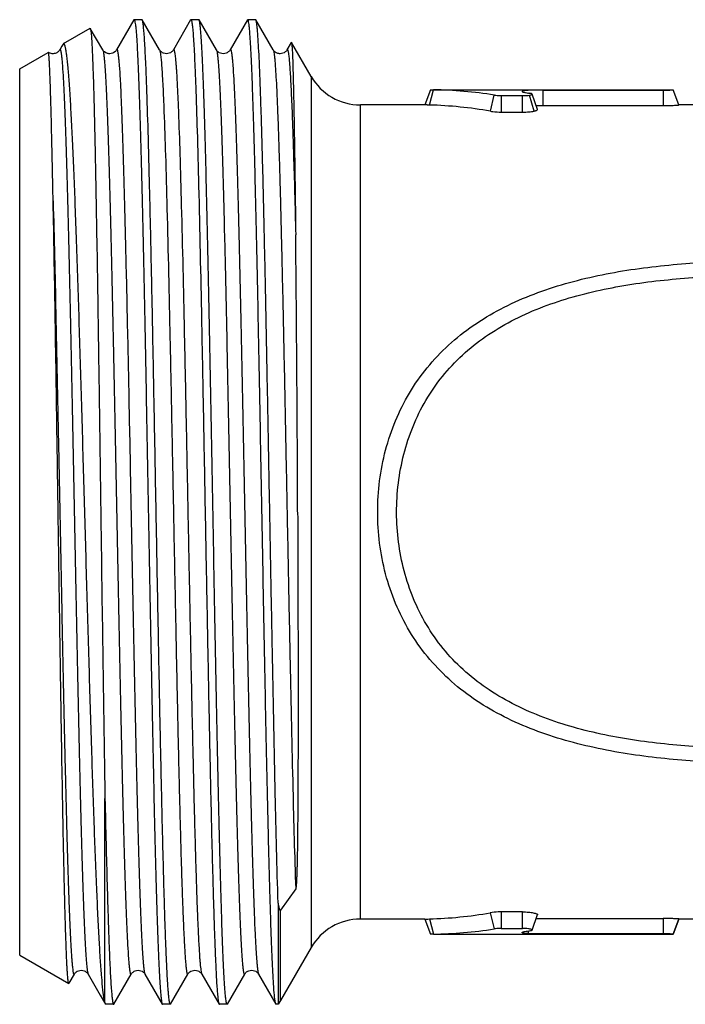
# Model space of a CAD drawing. Units: millimetres. Extents: x 0 to 297, y 0 to 210.
# Drawn here: x 93 to 111, y 74 to 100 of the extents above; entities that cross this region are included whole.
import ezdxf

# ---------------------------------------------------------------- set-up
doc = ezdxf.new("R2010")
doc.units = ezdxf.units.MM
doc.header["$LTSCALE"] = 16.335
doc.layers.get('0').update_dxf_attribs({"linetype": 'CONTINUOUS'})

msp = doc.modelspace()

# ---------------------------------------------------------------- linework, layer by layer
at = {"color": 7, "linetype": 'Continuous'}
for p, q in [((96.391, 99.679), (95.934, 98.888)), ((96.399, 99.685), (96.391, 99.679)), ((96.605, 99.685), (96.399, 99.685)), ((96.613, 99.679), (96.605, 99.685)), ((97.07, 98.888), (96.613, 99.679)), ((97.891, 99.679), (97.434, 98.888)), ((97.891, 99.679), (97.899, 99.685)), ((98.105, 99.685), (97.899, 99.685)), ((98.113, 99.679), (98.105, 99.685)), ((98.57, 98.888), (98.113, 99.679)), ((99.391, 99.679), (98.934, 98.888)), ((99.391, 99.679), (99.399, 99.685)), ((99.605, 99.685), (99.399, 99.685)), ((99.613, 99.679), (99.605, 99.685)), ((100.07, 98.888), (99.613, 99.679)), ((94.534, 99.053), (95.236, 99.459)), ((95.57, 98.888), (95.242, 99.455)), ((100.549, 99.087), (100.434, 98.888)), ((101.074, 98.185), (100.553, 99.087)), ((93.377, 98.385), (94.133, 98.821)), ((94.134, 98.821), (94.133, 98.821)), ((94.49, 98.985), (94.434, 98.888)), ((94.434, 98.888), (94.434, 98.888)), ((94.522, 99.039), (94.49, 98.985)), ((94.534, 99.053), (94.522, 99.039)), ((95.569, 98.888), (95.57, 98.888)), ((97.07, 98.888), (97.07, 98.888)), ((97.434, 98.888), (97.434, 98.888)), ((98.57, 98.888), (98.57, 98.888)), ((98.934, 98.888), (98.934, 98.888)), ((100.069, 98.888), (100.07, 98.888)), ((100.434, 98.888), (100.434, 98.888)), ((93.377, 74.985), (93.377, 98.385)), ((101.074, 98.185), (101.074, 75.185)), ((104.223, 97.835), (104.077, 97.435)), ((104.197, 97.431), (104.299, 97.834)), ((104.222, 97.835), (104.222, 97.835)), ((104.299, 97.835), (110.631, 97.835)), ((107.197, 97.418), (107.197, 97.826)), ((110.38, 97.418), (110.378, 97.826)), ((110.777, 97.435), (110.631, 97.835)), ((110.631, 97.833), (110.631, 97.835)), ((110.777, 97.433), (110.631, 97.833)), ((105.806, 97.268), (105.909, 97.693)), ((106.095, 97.246), (106.095, 97.681)), ((106.095, 97.681), (106.656, 97.681)), ((106.657, 97.246), (106.656, 97.681)), ((106.958, 97.27), (106.841, 97.693)), ((107.052, 97.318), (106.905, 97.722)), ((102.373, 75.935), (102.373, 97.435)), ((104.077, 97.435), (102.373, 97.435)), ((106.095, 97.246), (106.657, 97.246)), ((134.985, 97.435), (110.777, 97.435)), ((110.777, 97.433), (110.777, 97.435)), ((95.629, 73.731), (95.629, 79.119)), ((100.664, 76.73), (100.266, 76.168)), ((100.2, 76.354), (100.2, 73.685)), ((100.266, 73.785), (100.266, 76.168)), ((104.077, 75.935), (102.373, 75.935)), ((104.077, 75.935), (104.223, 75.535)), ((104.193, 75.939), (104.299, 75.537)), ((105.803, 76.101), (105.907, 75.676)), ((106.087, 76.124), (106.088, 75.69)), ((106.655, 75.69), (106.655, 76.124)), ((106.905, 75.647), (107.052, 76.054)), ((107.052, 76.054), (107.052, 76.051)), ((110.364, 75.952), (110.364, 75.545)), ((110.777, 75.937), (110.631, 75.537)), ((110.631, 75.535), (110.777, 75.935)), ((134.985, 75.935), (110.777, 75.935)), ((104.299, 75.537), (104.222, 75.535)), ((104.222, 75.535), (104.222, 75.535)), ((104.299, 75.535), (110.631, 75.535)), ((106.816, 75.623), (106.797, 75.552)), ((106.905, 75.647), (106.905, 75.649)), ((101.074, 75.185), (100.266, 73.785)), ((93.377, 74.985), (94.674, 74.236)), ((94.68, 74.24), (94.82, 74.482)), ((94.819, 74.482), (94.82, 74.482)), ((95.184, 74.482), (95.184, 74.482)), ((95.184, 74.482), (95.503, 73.93)), ((95.863, 73.692), (96.32, 74.482)), ((96.32, 74.482), (96.32, 74.482)), ((96.684, 74.482), (96.684, 74.482)), ((96.684, 74.482), (97.141, 73.692)), ((97.363, 73.692), (97.82, 74.482)), ((97.819, 74.482), (97.82, 74.482)), ((98.184, 74.482), (98.641, 73.692)), ((98.863, 73.692), (99.32, 74.482)), ((99.319, 74.482), (99.32, 74.482)), ((99.684, 74.482), (100.141, 73.692)), ((95.503, 73.93), (95.641, 73.692)), ((95.641, 73.692), (95.629, 73.731)), ((95.649, 73.685), (95.641, 73.692)), ((95.855, 73.685), (95.649, 73.685)), ((97.141, 73.692), (97.149, 73.685)), ((97.355, 73.685), (97.149, 73.685)), ((97.363, 73.692), (97.355, 73.685)), ((98.641, 73.692), (98.649, 73.685)), ((98.855, 73.685), (98.649, 73.685)), ((98.863, 73.692), (98.855, 73.685)), ((100.2, 73.685), (100.149, 73.685)), ((100.266, 73.785), (100.2, 73.685))]:
    msp.add_line(p, q, dxfattribs=at)
for centre, radius, start, end in [((102.373, 98.935), 1.5, 210, 270), ((104.116, 86.453), 11.383, 80.9326, 89.0749), ((106.96, 98.988), 1.249, 262.5493, 263.4951), ((107.034, 99.633), 1.898, 263.4661, 263.9809), ((103.909, 86.612), 10.823, 79.909, 88.4773), ((-900.938, 83.212), 1001.66, 0.198673, 0.617397), ((102.373, 74.435), 1.5, 90, 150)]:
    msp.add_arc(centre, radius, start, end, dxfattribs=at)
for points, knots in [([(96.399, 99.685), (96.401, 99.685), (96.406, 99.68), (96.414, 99.659), (96.424, 99.614), (96.435, 99.537), (96.446, 99.43), (96.458, 99.294), (96.469, 99.127), (96.481, 98.931), (96.492, 98.706), (96.504, 98.453), (96.52, 98.06), (96.539, 97.503), (96.562, 96.76), (96.585, 95.921), (96.608, 94.996), (96.631, 93.992), (96.654, 92.919), (96.686, 91.38), (96.724, 89.365), (96.77, 86.889), (96.815, 84.406), (96.854, 82.375), (96.885, 80.816), (96.908, 79.723), (96.931, 78.695), (96.954, 77.743), (96.977, 76.875), (97, 76.1), (97.023, 75.424), (97.043, 74.927), (97.059, 74.584), (97.071, 74.369), (97.082, 74.183), (97.093, 74.026), (97.105, 73.9), (97.116, 73.803), (97.126, 73.742), (97.134, 73.708), (97.139, 73.696), (97.141, 73.692)], [0, 0, 0, 0, 0.000267, 0.000763, 0.002587, 0.005561, 0.009695, 0.014981, 0.021407, 0.028961, 0.037626, 0.047381, 0.058203, 0.082947, 0.111624, 0.143967, 0.17967, 0.218396, 0.259781, 0.303432, 0.395873, 0.492244, 0.588915, 0.682243, 0.726548, 0.768719, 0.808356, 0.845088, 0.878566, 0.908475, 0.934535, 0.956499, 0.96588, 0.974164, 0.98133, 0.987365, 0.992254, 0.995988, 0.998564, 0.999421, 1, 1, 1, 1]), ([(96.73, 97.943), (96.726, 98.069), (96.717, 98.307), (96.702, 98.641), (96.688, 98.929), (96.673, 99.171), (96.659, 99.367), (96.646, 99.499), (96.636, 99.581), (96.629, 99.625), (96.622, 99.656), (96.616, 99.673), (96.613, 99.679)], [0, 0, 0, 0, 0.217237, 0.409366, 0.575512, 0.715073, 0.827567, 0.91263, 0.944796, 0.970032, 0.988384, 1, 1, 1, 1]), ([(97.899, 99.685), (97.902, 99.685), (97.91, 99.674), (97.915, 99.654), (97.923, 99.618), (97.931, 99.57), (97.938, 99.507), (97.95, 99.396), (97.963, 99.224), (97.978, 98.978), (97.994, 98.678), (98.009, 98.328), (98.019, 98.077), (98.024, 97.943)], [0, 0, 0, 0, 0.005976, 0.018705, 0.03905, 0.067168, 0.103097, 0.146818, 0.257481, 0.398772, 0.570135, 0.770884, 1, 1, 1, 1]), ([(98.855, 73.685), (98.853, 73.685), (98.848, 73.691), (98.84, 73.711), (98.829, 73.756), (98.819, 73.833), (98.808, 73.94), (98.796, 74.077), (98.785, 74.243), (98.773, 74.44), (98.762, 74.664), (98.75, 74.918), (98.734, 75.31), (98.714, 75.867), (98.692, 76.611), (98.669, 77.449), (98.646, 78.375), (98.623, 79.379), (98.6, 80.452), (98.568, 81.99), (98.53, 84.006), (98.484, 86.481), (98.439, 88.964), (98.4, 90.995), (98.369, 92.554), (98.346, 93.647), (98.323, 94.675), (98.3, 95.627), (98.277, 96.495), (98.254, 97.27), (98.231, 97.946), (98.211, 98.443), (98.195, 98.787), (98.183, 99.002), (98.172, 99.188), (98.161, 99.344), (98.149, 99.471), (98.138, 99.567), (98.128, 99.629), (98.12, 99.662), (98.115, 99.674), (98.113, 99.679)], [0, 0, 0, 0, 0.000267, 0.000763, 0.002586, 0.005561, 0.009695, 0.014981, 0.021407, 0.028962, 0.037627, 0.047383, 0.058205, 0.08295, 0.111627, 0.14397, 0.179672, 0.218397, 0.259781, 0.303432, 0.395872, 0.492241, 0.588908, 0.682235, 0.726541, 0.768713, 0.808351, 0.845083, 0.878561, 0.90847, 0.934531, 0.956496, 0.965878, 0.974163, 0.98133, 0.987364, 0.992254, 0.995988, 0.998564, 0.999421, 1, 1, 1, 1]), ([(100.12, 73.781), (100.109, 73.85), (100.093, 74.025), (100.071, 74.343), (100.05, 74.771), (100.028, 75.305), (100.005, 75.941), (99.974, 76.973), (99.936, 78.467), (99.892, 80.466), (99.848, 82.685), (99.804, 85.047), (99.759, 87.466), (99.715, 89.858), (99.678, 91.796), (99.647, 93.268), (99.625, 94.291), (99.602, 95.246), (99.58, 96.125), (99.558, 96.92), (99.535, 97.624), (99.516, 98.15), (99.501, 98.522), (99.489, 98.761), (99.478, 98.973), (99.467, 99.158), (99.456, 99.316), (99.445, 99.445), (99.434, 99.546), (99.424, 99.618), (99.414, 99.661), (99.406, 99.68), (99.401, 99.685), (99.399, 99.685)], [0, 0, 0, 0, 0.008001, 0.020343, 0.036927, 0.057609, 0.082206, 0.110502, 0.177149, 0.255187, 0.341846, 0.434051, 0.528527, 0.621919, 0.710913, 0.752764, 0.792348, 0.829315, 0.863334, 0.894105, 0.921352, 0.944836, 0.955099, 0.964348, 0.972559, 0.979716, 0.985803, 0.990809, 0.994723, 0.997541, 0.99927, 0.999742, 1, 1, 1, 1]), ([(100.2, 76.354), (100.171, 77.31), (100.119, 79.456), (100.063, 82.25), (100.016, 84.751), (99.98, 86.724), (99.943, 88.697), (99.907, 90.623), (99.871, 92.455), (99.835, 94.152), (99.804, 95.463), (99.779, 96.414), (99.761, 97.044), (99.742, 97.613), (99.724, 98.117), (99.706, 98.554), (99.688, 98.921), (99.673, 99.182), (99.66, 99.355), (99.651, 99.456), (99.642, 99.539), (99.633, 99.603), (99.624, 99.647), (99.617, 99.671), (99.613, 99.679)], [0, 0, 0, 0, 0.123015, 0.275957, 0.35925, 0.444512, 0.529734, 0.61291, 0.692083, 0.76539, 0.831105, 0.860624, 0.887683, 0.91212, 0.933795, 0.952577, 0.96836, 0.981048, 0.986211, 0.990575, 0.994136, 0.99689, 0.99884, 1, 1, 1, 1]), ([(95.236, 99.459), (95.237, 99.459), (95.24, 99.459), (95.241, 99.456), (95.242, 99.455)], [0, 0, 0, 0, 0.395526, 1, 1, 1, 1]), ([(95.242, 99.455), (95.245, 99.45), (95.249, 99.432), (95.255, 99.4), (95.261, 99.352), (95.267, 99.29), (95.273, 99.213), (95.282, 99.082), (95.292, 98.883), (95.304, 98.601), (95.316, 98.264), (95.328, 97.874), (95.34, 97.432), (95.352, 96.941), (95.369, 96.193), (95.389, 95.153), (95.413, 93.793), (95.437, 92.302), (95.461, 90.707), (95.485, 89.037), (95.509, 87.323), (95.54, 85.038), (95.578, 82.302), (95.611, 80.145), (95.629, 79.119)], [0, 0, 0, 0, 0.000932, 0.002567, 0.004919, 0.007988, 0.011772, 0.016267, 0.027369, 0.041247, 0.057833, 0.077051, 0.098814, 0.123017, 0.149552, 0.209108, 0.276385, 0.35015, 0.429051, 0.51165, 0.596448, 0.681909, 0.848664, 1, 1, 1, 1]), ([(100.549, 99.087), (100.55, 99.088), (100.551, 99.09), (100.553, 99.088), (100.553, 99.087)], [0, 0, 0, 0, 0.499115, 1, 1, 1, 1]), ([(100.553, 99.087), (100.555, 99.084), (100.557, 99.072), (100.561, 99.051), (100.564, 99.02), (100.567, 98.978), (100.571, 98.926), (100.576, 98.836), (100.582, 98.699), (100.588, 98.504), (100.595, 98.271), (100.602, 97.998), (100.609, 97.688), (100.616, 97.341), (100.625, 96.809), (100.637, 96.062), (100.651, 95.073), (100.66, 94.374), (100.664, 94.005)], [0, 0, 0, 0, 0.002282, 0.006533, 0.012783, 0.02104, 0.031299, 0.043552, 0.074003, 0.112314, 0.158366, 0.212007, 0.273078, 0.341374, 0.41666, 0.587224, 0.782594, 1, 1, 1, 1]), ([(94.435, 98.888), (94.428, 98.875), (94.4, 98.841), (94.349, 98.804), (94.286, 98.787), (94.232, 98.784), (94.179, 98.796), (94.148, 98.813), (94.134, 98.822)], [0, 0, 0, 0, 0.130766, 0.380769, 0.53503, 0.696274, 0.853712, 1, 1, 1, 1]), ([(94.26, 94.898), (94.255, 95.188), (94.243, 95.737), (94.226, 96.511), (94.212, 97.092), (94.2, 97.503), (94.193, 97.77), (94.185, 98.007), (94.177, 98.215), (94.17, 98.392), (94.163, 98.539), (94.156, 98.642), (94.151, 98.708), (94.148, 98.746), (94.145, 98.776), (94.142, 98.799), (94.138, 98.812), (94.136, 98.82), (94.134, 98.821)], [0, 0, 0, 0, 0.22186, 0.419583, 0.59087, 0.666055, 0.734006, 0.794549, 0.847513, 0.892748, 0.93015, 0.959622, 0.971355, 0.981079, 0.988793, 0.994499, 0.998211, 1, 1, 1, 1]), ([(94.434, 98.888), (94.436, 98.891), (94.438, 98.894), (94.443, 98.895), (94.447, 98.894), (94.449, 98.89), (94.454, 98.882), (94.459, 98.868), (94.464, 98.845), (94.47, 98.814), (94.476, 98.777), (94.484, 98.712), (94.494, 98.613), (94.511, 98.408), (94.526, 98.165), (94.541, 97.884), (94.552, 97.633), (94.564, 97.356), (94.576, 97.053), (94.587, 96.725), (94.603, 96.24), (94.623, 95.578), (94.646, 94.72), (94.678, 93.43), (94.718, 91.672), (94.764, 89.435), (94.81, 87.093), (94.856, 84.735), (94.901, 82.452), (94.941, 80.636), (94.973, 79.287), (94.996, 78.375), (95.019, 77.544), (95.042, 76.8), (95.065, 76.152), (95.085, 75.674), (95.102, 75.344), (95.113, 75.137), (95.125, 74.958), (95.136, 74.807), (95.148, 74.684), (95.159, 74.591), (95.169, 74.531), (95.178, 74.498), (95.182, 74.486), (95.184, 74.482)], [0, 0, 0, 0, 0.000357, 0.000478, 0.00061, 0.000788, 0.001026, 0.001707, 0.002675, 0.003935, 0.005491, 0.007341, 0.011925, 0.017679, 0.032652, 0.041834, 0.052119, 0.063484, 0.0759, 0.089337, 0.103764, 0.135447, 0.170642, 0.209011, 0.29377, 0.386468, 0.483544, 0.58127, 0.675891, 0.763774, 0.804119, 0.841542, 0.875681, 0.90621, 0.932833, 0.955298, 0.964901, 0.973387, 0.980738, 0.986934, 0.991962, 0.995815, 0.998489, 0.999387, 1, 1, 1, 1]), ([(95.609, 73.821), (95.595, 73.9), (95.571, 74.093), (95.539, 74.434), (95.507, 74.879), (95.475, 75.423), (95.442, 76.061), (95.396, 77.085), (95.34, 78.557), (95.275, 80.514), (95.21, 82.678), (95.144, 84.973), (95.078, 87.321), (95.012, 89.639), (94.946, 91.845), (94.889, 93.578), (94.843, 94.849), (94.809, 95.696), (94.775, 96.461), (94.742, 97.136), (94.713, 97.639), (94.689, 97.993), (94.672, 98.219), (94.655, 98.419), (94.638, 98.592), (94.621, 98.738), (94.607, 98.841), (94.594, 98.911), (94.586, 98.952), (94.579, 98.982), (94.573, 99.002), (94.567, 99.018), (94.561, 99.034), (94.553, 99.048), (94.543, 99.056), (94.536, 99.054), (94.534, 99.053)], [0, 0, 0, 0, 0.009455, 0.02307, 0.040746, 0.062349, 0.087702, 0.116601, 0.184036, 0.262394, 0.349011, 0.440915, 0.53492, 0.627741, 0.7161, 0.796851, 0.833454, 0.867091, 0.897456, 0.924271, 0.947287, 0.957304, 0.966295, 0.974238, 0.981118, 0.98692, 0.991629, 0.993574, 0.995244, 0.996642, 0.997239, 0.997769, 0.998632, 0.999246, 0.999655, 1, 1, 1, 1]), ([(95.935, 98.888), (95.931, 98.88), (95.916, 98.86), (95.882, 98.827), (95.826, 98.795), (95.766, 98.784), (95.715, 98.787), (95.669, 98.801), (95.624, 98.826), (95.588, 98.859), (95.574, 98.88), (95.57, 98.888)], [0, 0, 0, 0, 0.062177, 0.172697, 0.322622, 0.496648, 0.585169, 0.671712, 0.827961, 0.936012, 1, 1, 1, 1]), ([(95.57, 98.888), (95.572, 98.884), (95.576, 98.872), (95.585, 98.839), (95.595, 98.779), (95.606, 98.686), (95.618, 98.564), (95.629, 98.413), (95.641, 98.234), (95.652, 98.027), (95.669, 97.697), (95.689, 97.219), (95.712, 96.57), (95.735, 95.827), (95.758, 94.995), (95.781, 94.084), (95.813, 92.734), (95.852, 90.919), (95.898, 88.636), (95.944, 86.278), (95.99, 83.936), (96.036, 81.699), (96.075, 79.941), (96.108, 78.651), (96.131, 77.794), (96.151, 77.131), (96.167, 76.646), (96.178, 76.318), (96.19, 76.015), (96.202, 75.738), (96.213, 75.487), (96.228, 75.206), (96.243, 74.963), (96.26, 74.757), (96.27, 74.658), (96.278, 74.594), (96.284, 74.556), (96.289, 74.526), (96.295, 74.503), (96.3, 74.488), (96.304, 74.48), (96.307, 74.477), (96.311, 74.475), (96.316, 74.476), (96.318, 74.48), (96.32, 74.482)], [0, 0, 0, 0, 0.000613, 0.001511, 0.004185, 0.008038, 0.013065, 0.019261, 0.026611, 0.035097, 0.044699, 0.067163, 0.093784, 0.12431, 0.158448, 0.195867, 0.23621, 0.324087, 0.418703, 0.516425, 0.613499, 0.706195, 0.790955, 0.829326, 0.864522, 0.896207, 0.910636, 0.924074, 0.936493, 0.947859, 0.958146, 0.967331, 0.982307, 0.988064, 0.992652, 0.994503, 0.99606, 0.997321, 0.998291, 0.998973, 0.999212, 0.999391, 0.999523, 0.999645, 1, 1, 1, 1]), ([(95.934, 98.888), (95.936, 98.891), (95.938, 98.894), (95.943, 98.895), (95.947, 98.894), (95.949, 98.89), (95.954, 98.882), (95.959, 98.868), (95.964, 98.845), (95.97, 98.814), (95.976, 98.777), (95.984, 98.712), (95.994, 98.613), (96.011, 98.408), (96.026, 98.165), (96.041, 97.884), (96.052, 97.633), (96.064, 97.356), (96.075, 97.053), (96.087, 96.725), (96.103, 96.24), (96.123, 95.578), (96.146, 94.721), (96.178, 93.431), (96.218, 91.673), (96.264, 89.436), (96.31, 87.094), (96.356, 84.736), (96.401, 82.453), (96.441, 80.637), (96.473, 79.288), (96.496, 78.376), (96.519, 77.545), (96.542, 76.801), (96.565, 76.152), (96.585, 75.674), (96.602, 75.344), (96.613, 75.137), (96.625, 74.958), (96.636, 74.807), (96.648, 74.685), (96.659, 74.591), (96.669, 74.531), (96.678, 74.498), (96.682, 74.487), (96.684, 74.482)], [0, 0, 0, 0, 0.000357, 0.000479, 0.000611, 0.000788, 0.001026, 0.001707, 0.002676, 0.003937, 0.005492, 0.007342, 0.011924, 0.017679, 0.032649, 0.04183, 0.052116, 0.063479, 0.075894, 0.08933, 0.103757, 0.135436, 0.170629, 0.208995, 0.293748, 0.38644, 0.483512, 0.581234, 0.675854, 0.763736, 0.804082, 0.841507, 0.875648, 0.906179, 0.932807, 0.955275, 0.964881, 0.973371, 0.980723, 0.986921, 0.991954, 0.99581, 0.998485, 0.999384, 1, 1, 1, 1]), ([(97.435, 98.888), (97.431, 98.881), (97.416, 98.86), (97.382, 98.827), (97.326, 98.794), (97.253, 98.782), (97.179, 98.794), (97.124, 98.827), (97.088, 98.859), (97.074, 98.88), (97.07, 98.888)], [0, 0, 0, 0, 0.061392, 0.172128, 0.324271, 0.49784, 0.671954, 0.827595, 0.937137, 1, 1, 1, 1]), ([(97.07, 98.888), (97.073, 98.882), (97.078, 98.866), (97.085, 98.836), (97.092, 98.795), (97.103, 98.718), (97.115, 98.593), (97.13, 98.409), (97.144, 98.182), (97.158, 97.912), (97.173, 97.599), (97.182, 97.377), (97.186, 97.259)], [0, 0, 0, 0, 0.012099, 0.030857, 0.056422, 0.088836, 0.174217, 0.286807, 0.426246, 0.592107, 0.78365, 1, 1, 1, 1]), ([(97.434, 98.888), (97.436, 98.891), (97.443, 98.899), (97.452, 98.887), (97.456, 98.877), (97.462, 98.857), (97.469, 98.823), (97.477, 98.77), (97.485, 98.703), (97.493, 98.622), (97.502, 98.526), (97.51, 98.416), (97.518, 98.291), (97.526, 98.153), (97.538, 97.94), (97.552, 97.641), (97.562, 97.392), (97.568, 97.259)], [0, 0, 0, 0, 0.006563, 0.013466, 0.019717, 0.02806, 0.051207, 0.083084, 0.123728, 0.173133, 0.231252, 0.298021, 0.373373, 0.457238, 0.549533, 0.758827, 1, 1, 1, 1]), ([(98.935, 98.888), (98.931, 98.881), (98.916, 98.86), (98.882, 98.827), (98.826, 98.795), (98.753, 98.782), (98.679, 98.794), (98.624, 98.827), (98.588, 98.859), (98.574, 98.88), (98.57, 98.888)], [0, 0, 0, 0, 0.061563, 0.172547, 0.323817, 0.497499, 0.671649, 0.827656, 0.93683, 1, 1, 1, 1]), ([(98.57, 98.888), (98.572, 98.884), (98.576, 98.872), (98.585, 98.839), (98.595, 98.779), (98.606, 98.686), (98.618, 98.564), (98.629, 98.413), (98.641, 98.234), (98.652, 98.027), (98.669, 97.697), (98.689, 97.219), (98.712, 96.571), (98.735, 95.827), (98.758, 94.996), (98.781, 94.084), (98.813, 92.735), (98.852, 90.92), (98.898, 88.637), (98.944, 86.279), (98.99, 83.937), (99.036, 81.7), (99.075, 79.942), (99.108, 78.652), (99.131, 77.794), (99.154, 77.023), (99.174, 76.436), (99.19, 76.016), (99.202, 75.738), (99.213, 75.487), (99.225, 75.263), (99.237, 75.066), (99.248, 74.898), (99.26, 74.758), (99.27, 74.659), (99.278, 74.594), (99.284, 74.556), (99.289, 74.526), (99.295, 74.503), (99.3, 74.488), (99.304, 74.48), (99.307, 74.477), (99.311, 74.475), (99.316, 74.476), (99.318, 74.48), (99.319, 74.482)], [0, 0, 0, 0, 0.000614, 0.001512, 0.004184, 0.008036, 0.013065, 0.019259, 0.026608, 0.035094, 0.044696, 0.067156, 0.093775, 0.124299, 0.158433, 0.19585, 0.236189, 0.32406, 0.418671, 0.516387, 0.613457, 0.706153, 0.790914, 0.829285, 0.864485, 0.896172, 0.924044, 0.936463, 0.947832, 0.958123, 0.96731, 0.975372, 0.982292, 0.988053, 0.992641, 0.994495, 0.996053, 0.997317, 0.998289, 0.998973, 0.999213, 0.999392, 0.999524, 0.999646, 1, 1, 1, 1]), ([(98.934, 98.888), (98.936, 98.891), (98.938, 98.894), (98.943, 98.895), (98.947, 98.894), (98.949, 98.89), (98.954, 98.882), (98.959, 98.868), (98.964, 98.845), (98.97, 98.814), (98.976, 98.777), (98.984, 98.712), (98.994, 98.613), (99.011, 98.408), (99.026, 98.165), (99.041, 97.884), (99.052, 97.633), (99.064, 97.356), (99.076, 97.053), (99.087, 96.725), (99.103, 96.24), (99.123, 95.578), (99.146, 94.72), (99.178, 93.43), (99.218, 91.672), (99.264, 89.435), (99.31, 87.093), (99.356, 84.735), (99.401, 82.452), (99.441, 80.636), (99.473, 79.287), (99.496, 78.375), (99.519, 77.544), (99.542, 76.8), (99.565, 76.152), (99.585, 75.674), (99.602, 75.344), (99.613, 75.137), (99.625, 74.958), (99.636, 74.807), (99.648, 74.684), (99.659, 74.591), (99.669, 74.531), (99.678, 74.498), (99.682, 74.486), (99.684, 74.482)], [0, 0, 0, 0, 0.000357, 0.000478, 0.00061, 0.000788, 0.001026, 0.001707, 0.002675, 0.003935, 0.005491, 0.007341, 0.011925, 0.017679, 0.032652, 0.041834, 0.052119, 0.063484, 0.0759, 0.089337, 0.103764, 0.135447, 0.170642, 0.209011, 0.29377, 0.386467, 0.483544, 0.58127, 0.675891, 0.763773, 0.804119, 0.841541, 0.875681, 0.906209, 0.932832, 0.955298, 0.964901, 0.973387, 0.980738, 0.986934, 0.991962, 0.995815, 0.998489, 0.999387, 1, 1, 1, 1]), ([(100.435, 98.888), (100.431, 98.881), (100.416, 98.86), (100.382, 98.827), (100.326, 98.795), (100.266, 98.784), (100.215, 98.787), (100.168, 98.8), (100.124, 98.826), (100.088, 98.859), (100.074, 98.88), (100.07, 98.888)], [0, 0, 0, 0, 0.061796, 0.172767, 0.323227, 0.496901, 0.585513, 0.671799, 0.827889, 0.936594, 1, 1, 1, 1]), ([(100.07, 98.888), (100.074, 98.88), (100.081, 98.857), (100.09, 98.813), (100.099, 98.751), (100.108, 98.671), (100.117, 98.572), (100.13, 98.405), (100.146, 98.152), (100.164, 97.797), (100.182, 97.374), (100.201, 96.887), (100.219, 96.338), (100.238, 95.731), (100.263, 94.815), (100.294, 93.555), (100.331, 91.926), (100.368, 90.17), (100.404, 88.33), (100.441, 86.45), (100.478, 84.576), (100.525, 82.218), (100.582, 79.608), (100.634, 77.611), (100.664, 76.73)], [0, 0, 0, 0, 0.001215, 0.003232, 0.006066, 0.009717, 0.01418, 0.019453, 0.032398, 0.048473, 0.067585, 0.089618, 0.114441, 0.141903, 0.171838, 0.238392, 0.312497, 0.392361, 0.476054, 0.561555, 0.646797, 0.729721, 0.880702, 1, 1, 1, 1]), ([(100.434, 98.888), (100.436, 98.891), (100.439, 98.896), (100.446, 98.895), (100.449, 98.89), (100.453, 98.884), (100.458, 98.87), (100.464, 98.846), (100.471, 98.809), (100.478, 98.761), (100.485, 98.702), (100.492, 98.632), (100.499, 98.551), (100.509, 98.422), (100.522, 98.235), (100.536, 97.979), (100.55, 97.682), (100.564, 97.346), (100.579, 96.97), (100.593, 96.558), (100.613, 95.939), (100.637, 95.084), (100.655, 94.378), (100.664, 94.005)], [0, 0, 0, 0, 0.002028, 0.002771, 0.003781, 0.005237, 0.007199, 0.012721, 0.020425, 0.030326, 0.042425, 0.056718, 0.073199, 0.091859, 0.13564, 0.1879, 0.248471, 0.317131, 0.393619, 0.477671, 0.568989, 0.772155, 1, 1, 1, 1]), ([(97.355, 73.685), (97.353, 73.685), (97.349, 73.689), (97.342, 73.703), (97.334, 73.736), (97.325, 73.79), (97.315, 73.866), (97.306, 73.963), (97.296, 74.082), (97.286, 74.221), (97.273, 74.449), (97.256, 74.784), (97.237, 75.246), (97.217, 75.784), (97.198, 76.394), (97.179, 77.074), (97.159, 77.818), (97.14, 78.621), (97.113, 79.795), (97.08, 81.368), (97.042, 83.35), (97.003, 85.422), (96.965, 87.528), (96.926, 89.611), (96.888, 91.616), (96.849, 93.489), (96.811, 95.18), (96.773, 96.645), (96.745, 97.54), (96.73, 97.943)], [0, 0, 0, 0, 0.00023, 0.000622, 0.002025, 0.004296, 0.007447, 0.011477, 0.016381, 0.022151, 0.028778, 0.044564, 0.063631, 0.085857, 0.111091, 0.139167, 0.169895, 0.203074, 0.238477, 0.315003, 0.397433, 0.483567, 0.571105, 0.657705, 0.741056, 0.818936, 0.889264, 0.95016, 1, 1, 1, 1]), ([(98.024, 97.943), (98.038, 97.546), (98.066, 96.663), (98.12, 94.601), (98.168, 92.271), (98.217, 89.736), (98.255, 87.681), (98.293, 85.601), (98.332, 83.548), (98.37, 81.577), (98.408, 79.74), (98.44, 78.314), (98.467, 77.275), (98.486, 76.585), (98.505, 75.961), (98.524, 75.407), (98.543, 74.926), (98.562, 74.523), (98.578, 74.235), (98.592, 74.046), (98.601, 73.934), (98.611, 73.844), (98.62, 73.774), (98.629, 73.726), (98.636, 73.7), (98.641, 73.692)], [0, 0, 0, 0, 0.049186, 0.109183, 0.255122, 0.337257, 0.422699, 0.509223, 0.59457, 0.676516, 0.752927, 0.821813, 0.852864, 0.881379, 0.907171, 0.930075, 0.949938, 0.966636, 0.980057, 0.985513, 0.990121, 0.993874, 0.996768, 0.998806, 1, 1, 1, 1]), ([(104.222, 97.835), (104.224, 97.835), (104.228, 97.835), (104.234, 97.835), (104.247, 97.835), (104.269, 97.834), (104.289, 97.834), (104.299, 97.834)], [0, 0, 0, 0, 0.062701, 0.142134, 0.254263, 0.575536, 1, 1, 1, 1]), ([(106.709, 97.81), (106.699, 97.809), (106.679, 97.806), (106.659, 97.802), (106.638, 97.794), (106.64, 97.788)], [0, 0, 0, 0, 0.427717, 0.736652, 1, 1, 1, 1]), ([(106.64, 97.788), (106.641, 97.786), (106.645, 97.782), (106.66, 97.775), (106.691, 97.767), (106.739, 97.757), (106.777, 97.752), (106.798, 97.749)], [0, 0, 0, 0, 0.03793, 0.099972, 0.305673, 0.612217, 1, 1, 1, 1]), ([(106.758, 97.815), (106.754, 97.814), (106.737, 97.813), (106.721, 97.811), (106.709, 97.81)], [0, 0, 0, 0, 0.270062, 1, 1, 1, 1]), ([(107.197, 97.826), (107.115, 97.826), (106.969, 97.825), (106.822, 97.82), (106.758, 97.815)], [0, 0, 0, 0, 0.560208, 1, 1, 1, 1]), ([(107.197, 97.826), (107.727, 97.826), (108.787, 97.826), (109.848, 97.825), (110.378, 97.826)], [0, 0, 0, 0, 0.5, 1, 1, 1, 1]), ([(110.378, 97.826), (110.395, 97.826), (110.428, 97.826), (110.476, 97.826), (110.52, 97.827), (110.558, 97.829), (110.586, 97.83), (110.604, 97.831), (110.614, 97.831), (110.622, 97.832), (110.627, 97.832), (110.63, 97.833), (110.631, 97.833), (110.631, 97.833)], [0, 0, 0, 0, 0.201024, 0.393843, 0.567569, 0.718701, 0.844056, 0.894356, 0.934715, 0.964513, 0.984591, 0.996009, 1, 1, 1, 1]), ([(105.909, 97.693), (105.923, 97.691), (105.984, 97.683), (106.046, 97.681), (106.095, 97.681)], [0, 0, 0, 0, 0.214008, 1, 1, 1, 1]), ([(106.656, 97.681), (106.69, 97.681), (106.752, 97.682), (106.814, 97.687), (106.841, 97.693)], [0, 0, 0, 0, 0.550865, 1, 1, 1, 1]), ([(106.905, 97.722), (106.903, 97.725), (106.896, 97.73), (106.873, 97.738), (106.851, 97.742), (106.835, 97.745)], [0, 0, 0, 0, 0.130484, 0.34648, 1, 1, 1, 1]), ([(106.841, 97.693), (106.851, 97.695), (106.869, 97.699), (106.888, 97.705), (106.908, 97.716), (106.905, 97.722)], [0, 0, 0, 0, 0.407032, 0.718236, 1, 1, 1, 1]), ([(97.186, 97.259), (97.201, 96.875), (97.23, 96.021), (97.285, 94.023), (97.335, 91.764), (97.385, 89.309), (97.424, 87.324), (97.463, 85.323), (97.502, 83.358), (97.541, 81.485), (97.574, 80.004), (97.601, 78.904), (97.621, 78.155), (97.64, 77.464), (97.66, 76.837), (97.68, 76.277), (97.697, 75.855), (97.71, 75.554), (97.72, 75.356), (97.73, 75.178), (97.74, 75.019), (97.749, 74.881), (97.759, 74.763), (97.769, 74.665), (97.778, 74.588), (97.788, 74.532), (97.796, 74.497), (97.803, 74.481), (97.809, 74.475), (97.816, 74.476), (97.818, 74.48), (97.819, 74.482)], [0, 0, 0, 0, 0.05053, 0.112374, 0.262965, 0.347591, 0.435396, 0.523976, 0.610905, 0.693801, 0.770394, 0.805664, 0.838587, 0.868941, 0.896514, 0.921122, 0.942591, 0.952104, 0.96078, 0.968604, 0.975562, 0.981645, 0.986843, 0.991147, 0.99455, 0.997054, 0.998665, 0.999148, 0.999445, 0.999663, 1, 1, 1, 1]), ([(97.568, 97.259), (97.582, 96.886), (97.61, 96.058), (97.663, 94.123), (97.712, 91.937), (97.761, 89.558), (97.799, 87.63), (97.837, 85.677), (97.875, 83.751), (97.913, 81.901), (97.951, 80.175), (97.984, 78.835), (98.01, 77.86), (98.029, 77.211), (98.048, 76.624), (98.067, 76.102), (98.086, 75.65), (98.105, 75.269), (98.122, 74.998), (98.135, 74.819), (98.145, 74.714), (98.154, 74.628), (98.164, 74.562), (98.173, 74.515), (98.18, 74.49), (98.184, 74.482)], [0, 0, 0, 0, 0.049145, 0.109086, 0.254872, 0.336928, 0.422293, 0.508747, 0.59404, 0.675953, 0.752355, 0.821258, 0.852329, 0.880871, 0.906699, 0.929646, 0.94956, 0.966317, 0.979804, 0.985297, 0.989944, 0.993736, 0.996673, 0.998757, 1, 1, 1, 1]), ([(104.197, 97.431), (104.18, 97.432), (104.156, 97.432), (104.126, 97.433), (104.109, 97.434), (104.095, 97.434), (104.086, 97.435), (104.081, 97.435), (104.079, 97.435), (104.078, 97.435), (104.077, 97.435), (104.077, 97.435)], [0, 0, 0, 0, 0.424883, 0.599853, 0.744213, 0.856561, 0.936642, 0.964505, 0.984274, 0.996064, 1, 1, 1, 1]), ([(105.806, 97.268), (105.826, 97.264), (105.922, 97.25), (106.019, 97.246), (106.095, 97.246)], [0, 0, 0, 0, 0.21415, 1, 1, 1, 1]), ([(106.657, 97.246), (106.712, 97.246), (106.813, 97.249), (106.914, 97.26), (106.958, 97.27)], [0, 0, 0, 0, 0.553996, 1, 1, 1, 1]), ([(106.958, 97.27), (106.972, 97.274), (106.992, 97.279), (107.017, 97.287), (107.036, 97.294), (107.056, 97.308), (107.052, 97.318)], [0, 0, 0, 0, 0.405736, 0.573055, 0.713134, 1, 1, 1, 1]), ([(107.016, 97.416), (107.03, 97.416), (107.091, 97.418), (107.151, 97.418), (107.197, 97.418)], [0, 0, 0, 0, 0.237766, 1, 1, 1, 1]), ([(107.197, 97.418), (107.728, 97.418), (108.789, 97.418), (109.85, 97.417), (110.38, 97.418)], [0, 0, 0, 0, 0.5, 1, 1, 1, 1]), ([(110.38, 97.418), (110.407, 97.418), (110.458, 97.418), (110.533, 97.42), (110.601, 97.422), (110.661, 97.424), (110.704, 97.426), (110.732, 97.428), (110.748, 97.429), (110.76, 97.43), (110.77, 97.431), (110.774, 97.432), (110.777, 97.433), (110.777, 97.433)], [0, 0, 0, 0, 0.19919, 0.390337, 0.563835, 0.715046, 0.839448, 0.889479, 0.930197, 0.961155, 0.982746, 0.995474, 1, 1, 1, 1]), ([(94.674, 74.236), (94.672, 74.237), (94.67, 74.241), (94.665, 74.254), (94.66, 74.281), (94.654, 74.324), (94.647, 74.383), (94.641, 74.458), (94.635, 74.549), (94.628, 74.655), (94.619, 74.827), (94.608, 75.079), (94.596, 75.427), (94.583, 75.832), (94.57, 76.292), (94.558, 76.806), (94.545, 77.37), (94.532, 77.983), (94.514, 78.885), (94.493, 80.107), (94.467, 81.668), (94.442, 83.331), (94.416, 85.062), (94.39, 86.825), (94.357, 89.132), (94.316, 91.823), (94.28, 93.923), (94.26, 94.898)], [0, 0, 0, 0, 0.000241, 0.00065, 0.002017, 0.004137, 0.007016, 0.010652, 0.015043, 0.020183, 0.026066, 0.040033, 0.056878, 0.076513, 0.098843, 0.123751, 0.151115, 0.180792, 0.212632, 0.282134, 0.35819, 0.439227, 0.523566, 0.609452, 0.69509, 0.858468, 1, 1, 1, 1]), ([(94.26, 94.898), (94.286, 93.912), (94.335, 91.792), (94.39, 89.078), (94.435, 86.756), (94.47, 84.987), (94.504, 83.254), (94.539, 81.595), (94.573, 80.045), (94.603, 78.836), (94.627, 77.948), (94.644, 77.35), (94.661, 76.802), (94.679, 76.307), (94.696, 75.867), (94.711, 75.537), (94.723, 75.302), (94.732, 75.149), (94.74, 75.011), (94.749, 74.888), (94.758, 74.782), (94.766, 74.691), (94.775, 74.616), (94.783, 74.558), (94.791, 74.516), (94.799, 74.49), (94.805, 74.479), (94.81, 74.474), (94.816, 74.477), (94.818, 74.48), (94.819, 74.482)], [0, 0, 0, 0, 0.144648, 0.311157, 0.398227, 0.485373, 0.57073, 0.652473, 0.728855, 0.798243, 0.829845, 0.859154, 0.886017, 0.910289, 0.931839, 0.950556, 0.958819, 0.966337, 0.973101, 0.979103, 0.984333, 0.988786, 0.992458, 0.995346, 0.997453, 0.998788, 0.999183, 0.999434, 0.999658, 1, 1, 1, 1]), ([(102.829, 86.685), (102.829, 87.234), (102.933, 88.062), (103.283, 89.101), (103.651, 89.835), (104.122, 90.507), (104.69, 91.107), (105.344, 91.625), (106.071, 92.06), (106.855, 92.415), (107.96, 92.792), (109.409, 93.1), (111.19, 93.284), (112.39, 93.318), (112.993, 93.318)], [0, 0, 0, 0, 0.120139, 0.180268, 0.239692, 0.29941, 0.359395, 0.419924, 0.481813, 0.544403, 0.60826, 0.737248, 0.867918, 1, 1, 1, 1]), ([(112.993, 80.435), (112.415, 80.435), (111.265, 80.466), (109.559, 80.638), (108.173, 80.927), (107.119, 81.282), (106.376, 81.615), (105.691, 82.022), (105.076, 82.508), (104.543, 83.07), (104.102, 83.702), (103.757, 84.393), (103.429, 85.372), (103.264, 86.668), (103.422, 87.966), (103.745, 88.949), (104.086, 89.642), (104.525, 90.278), (105.056, 90.845), (105.672, 91.335), (106.596, 91.889), (107.892, 92.384), (109.544, 92.73), (111.255, 92.903), (112.411, 92.935), (112.993, 92.935)], [0, 0, 0, 0, 0.066706, 0.132567, 0.19774, 0.229516, 0.260781, 0.291488, 0.321318, 0.350925, 0.380535, 0.409928, 0.439733, 0.499386, 0.559091, 0.588935, 0.618402, 0.647988, 0.677724, 0.707765, 0.738563, 0.801729, 0.866682, 0.932845, 1, 1, 1, 1]), ([(100.716, 86.685), (100.718, 86.205), (100.722, 85.252), (100.725, 83.839), (100.727, 82.683), (100.728, 81.784), (100.727, 81.133), (100.726, 80.502), (100.725, 79.892), (100.722, 79.305), (100.719, 78.831), (100.716, 78.465), (100.714, 78.2), (100.711, 77.942), (100.707, 77.691), (100.703, 77.486), (100.699, 77.325), (100.696, 77.206), (100.692, 77.089), (100.688, 76.992), (100.684, 76.914), (100.681, 76.866), (100.678, 76.826), (100.676, 76.796), (100.672, 76.764), (100.669, 76.741), (100.664, 76.73)], [0, 0, 0, 0, 0.144695, 0.287262, 0.425746, 0.492866, 0.55827, 0.621742, 0.683077, 0.742084, 0.798591, 0.82586, 0.852454, 0.878363, 0.903588, 0.928141, 0.940177, 0.952068, 0.963833, 0.975518, 0.981359, 0.987236, 0.990209, 0.993232, 0.996362, 1, 1, 1, 1]), ([(112.993, 80.052), (112.392, 80.052), (111.196, 80.086), (109.415, 80.269), (107.965, 80.577), (106.857, 80.954), (106.073, 81.309), (105.347, 81.743), (104.694, 82.26), (104.126, 82.858), (103.654, 83.53), (103.285, 84.265), (102.933, 85.306), (102.829, 86.136), (102.829, 86.685)], [0, 0, 0, 0, 0.13155, 0.261965, 0.39172, 0.45529, 0.518062, 0.579901, 0.640135, 0.700026, 0.75993, 0.819378, 0.87961, 1, 1, 1, 1]), ([(95.629, 79.119), (95.638, 78.72), (95.655, 77.962), (95.683, 76.891), (95.708, 76.083), (95.727, 75.509), (95.741, 75.137), (95.755, 74.805), (95.769, 74.515), (95.783, 74.268), (95.797, 74.064), (95.811, 73.906), (95.823, 73.801), (95.833, 73.74), (95.84, 73.711), (95.845, 73.694), (95.852, 73.685), (95.855, 73.685)], [0, 0, 0, 0, 0.22016, 0.417774, 0.58989, 0.665647, 0.734183, 0.795246, 0.848618, 0.894127, 0.931608, 0.96094, 0.982051, 0.989511, 0.994919, 0.998327, 1, 1, 1, 1]), ([(100.2, 76.354), (100.203, 76.334), (100.208, 76.304), (100.215, 76.265), (100.221, 76.237), (100.227, 76.215), (100.232, 76.199), (100.236, 76.187), (100.24, 76.176), (100.246, 76.167), (100.252, 76.16), (100.26, 76.161), (100.264, 76.165), (100.266, 76.168)], [0, 0, 0, 0, 0.280504, 0.415694, 0.546514, 0.671604, 0.731293, 0.788408, 0.842135, 0.891001, 0.933459, 0.95754, 1, 1, 1, 1]), ([(104.077, 75.935), (104.087, 75.935), (104.126, 75.937), (104.165, 75.938), (104.193, 75.939)], [0, 0, 0, 0, 0.26386, 1, 1, 1, 1]), ([(104.193, 75.939), (104.46, 75.947), (105, 75.982), (105.535, 76.054), (105.803, 76.101)], [0, 0, 0, 0, 0.495555, 1, 1, 1, 1]), ([(106.087, 76.124), (106.06, 76.124), (105.965, 76.123), (105.871, 76.113), (105.803, 76.101)], [0, 0, 0, 0, 0.278423, 1, 1, 1, 1]), ([(106.655, 76.124), (106.707, 76.124), (106.782, 76.122), (106.875, 76.111), (106.934, 76.102), (106.982, 76.091), (107.016, 76.082), (107.035, 76.073), (107.046, 76.066), (107.053, 76.058), (107.052, 76.054)], [0, 0, 0, 0, 0.376695, 0.541581, 0.686195, 0.808859, 0.903727, 0.939129, 0.966391, 1, 1, 1, 1]), ([(107.016, 75.954), (107.085, 75.952), (107.223, 75.952), (107.502, 75.952), (107.851, 75.952), (108.27, 75.952), (108.828, 75.952), (109.527, 75.952), (110.085, 75.952), (110.364, 75.952)], [0, 0, 0, 0, 0.061598, 0.124108, 0.249246, 0.374373, 0.499498, 0.749749, 1, 1, 1, 1]), ([(110.777, 75.937), (110.777, 75.938), (110.773, 75.938), (110.767, 75.939), (110.756, 75.94), (110.742, 75.941), (110.724, 75.942), (110.694, 75.944), (110.649, 75.946), (110.588, 75.949), (110.518, 75.951), (110.443, 75.952), (110.391, 75.952), (110.364, 75.952)], [0, 0, 0, 0, 0.005863, 0.021706, 0.047309, 0.082332, 0.126327, 0.178518, 0.304105, 0.453157, 0.622531, 0.808017, 1, 1, 1, 1]), ([(110.777, 75.935), (110.777, 75.935), (110.777, 75.936), (110.777, 75.937), (110.777, 75.937)], [0, 0, 0, 0, 0.250707, 1, 1, 1, 1]), ([(104.299, 75.537), (104.566, 75.541), (105.104, 75.571), (105.639, 75.634), (105.907, 75.676)], [0, 0, 0, 0, 0.495409, 1, 1, 1, 1]), ([(106.088, 75.69), (106.071, 75.69), (106.01, 75.689), (105.95, 75.683), (105.907, 75.676)], [0, 0, 0, 0, 0.279815, 1, 1, 1, 1]), ([(106.849, 75.672), (106.836, 75.675), (106.772, 75.686), (106.707, 75.69), (106.655, 75.69)], [0, 0, 0, 0, 0.2025, 1, 1, 1, 1]), ([(106.905, 75.649), (106.905, 75.651), (106.901, 75.657), (106.882, 75.665), (106.863, 75.67), (106.849, 75.672)], [0, 0, 0, 0, 0.11083, 0.310293, 1, 1, 1, 1]), ([(106.797, 75.552), (106.774, 75.553), (106.741, 75.556), (106.701, 75.56), (106.679, 75.563), (106.661, 75.567), (106.649, 75.571), (106.641, 75.576), (106.64, 75.581), (106.641, 75.582)], [0, 0, 0, 0, 0.4257, 0.595989, 0.735578, 0.843629, 0.920592, 0.968913, 1, 1, 1, 1]), ([(106.641, 75.582), (106.642, 75.585), (106.648, 75.59), (106.662, 75.595), (106.683, 75.601), (106.725, 75.61), (106.787, 75.62), (106.841, 75.625), (106.868, 75.631)], [0, 0, 0, 0, 0.03575, 0.09948, 0.193473, 0.316472, 0.639193, 1, 1, 1, 1]), ([(110.364, 75.544), (110.064, 75.544), (109.613, 75.544), (109.012, 75.544), (108.561, 75.544), (108.11, 75.544), (107.659, 75.545), (107.284, 75.544), (106.997, 75.545), (106.86, 75.548), (106.797, 75.552)], [0, 0, 0, 0, 0.252818, 0.379227, 0.505636, 0.632045, 0.758455, 0.884898, 0.947172, 1, 1, 1, 1]), ([(106.868, 75.631), (106.877, 75.633), (106.89, 75.635), (106.903, 75.643), (106.905, 75.647)], [0, 0, 0, 0, 0.666181, 1, 1, 1, 1]), ([(110.631, 75.537), (110.631, 75.538), (110.628, 75.537), (110.625, 75.538), (110.617, 75.539), (110.608, 75.539), (110.596, 75.54), (110.576, 75.541), (110.547, 75.542), (110.507, 75.543), (110.463, 75.544), (110.415, 75.544), (110.381, 75.544), (110.364, 75.544)], [0, 0, 0, 0, 0.006121, 0.022735, 0.049427, 0.085682, 0.130859, 0.184034, 0.310488, 0.458582, 0.62611, 0.809876, 1, 1, 1, 1]), ([(110.631, 75.535), (110.631, 75.535), (110.632, 75.536), (110.631, 75.537), (110.631, 75.537)], [0, 0, 0, 0, 0.251083, 1, 1, 1, 1]), ([(94.82, 74.482), (94.832, 74.504), (94.865, 74.541), (94.93, 74.575), (95.003, 74.591), (95.076, 74.574), (95.132, 74.544), (95.165, 74.511), (95.18, 74.49), (95.185, 74.482)], [0, 0, 0, 0, 0.172796, 0.326122, 0.501543, 0.676592, 0.827762, 0.936246, 1, 1, 1, 1]), ([(96.32, 74.482), (96.324, 74.49), (96.338, 74.511), (96.374, 74.544), (96.429, 74.577), (96.503, 74.589), (96.576, 74.576), (96.632, 74.543), (96.666, 74.51), (96.681, 74.49), (96.685, 74.482)], [0, 0, 0, 0, 0.062951, 0.172399, 0.328158, 0.502226, 0.675897, 0.828025, 0.93857, 1, 1, 1, 1]), ([(97.82, 74.482), (97.825, 74.491), (97.838, 74.512), (97.873, 74.545), (97.93, 74.575), (98.003, 74.59), (98.076, 74.574), (98.132, 74.544), (98.165, 74.51), (98.18, 74.49), (98.185, 74.482)], [0, 0, 0, 0, 0.065579, 0.172665, 0.327591, 0.502616, 0.677294, 0.827575, 0.936755, 1, 1, 1, 1]), ([(99.32, 74.482), (99.325, 74.491), (99.338, 74.512), (99.373, 74.545), (99.43, 74.575), (99.503, 74.59), (99.576, 74.574), (99.632, 74.544), (99.665, 74.51), (99.68, 74.49), (99.685, 74.482)], [0, 0, 0, 0, 0.065537, 0.172638, 0.327665, 0.502662, 0.677322, 0.827563, 0.93679, 1, 1, 1, 1]), ([(95.629, 73.731), (95.627, 73.737), (95.619, 73.767), (95.613, 73.797), (95.609, 73.821)], [0, 0, 0, 0, 0.21143, 1, 1, 1, 1]), ([(95.855, 73.685), (95.856, 73.685), (95.859, 73.686), (95.862, 73.689), (95.863, 73.692)], [0, 0, 0, 0, 0.188067, 1, 1, 1, 1]), ([(100.133, 73.713), (100.132, 73.718), (100.126, 73.74), (100.122, 73.763), (100.12, 73.781)], [0, 0, 0, 0, 0.196477, 1, 1, 1, 1]), ([(100.141, 73.692), (100.14, 73.693), (100.137, 73.7), (100.135, 73.707), (100.133, 73.713)], [0, 0, 0, 0, 0.193771, 1, 1, 1, 1]), ([(100.146, 73.686), (100.146, 73.686), (100.144, 73.688), (100.142, 73.69), (100.141, 73.692)], [0, 0, 0, 0, 0.199062, 1, 1, 1, 1]), ([(100.149, 73.685), (100.148, 73.685), (100.147, 73.685), (100.147, 73.686), (100.146, 73.686)], [0, 0, 0, 0, 0.483378, 1, 1, 1, 1])]:
    msp.add_open_spline(points, degree=3, knots=knots, dxfattribs=at)
for points in [[(106.655, 76.124), (106.466, 76.124), (106.276, 76.125), (106.087, 76.124)], [(106.088, 75.69), (106.277, 75.69), (106.466, 75.69), (106.655, 75.69)]]:
    msp.add_open_spline(points, degree=3, dxfattribs=at)

doc.saveas('drawing.dxf')
